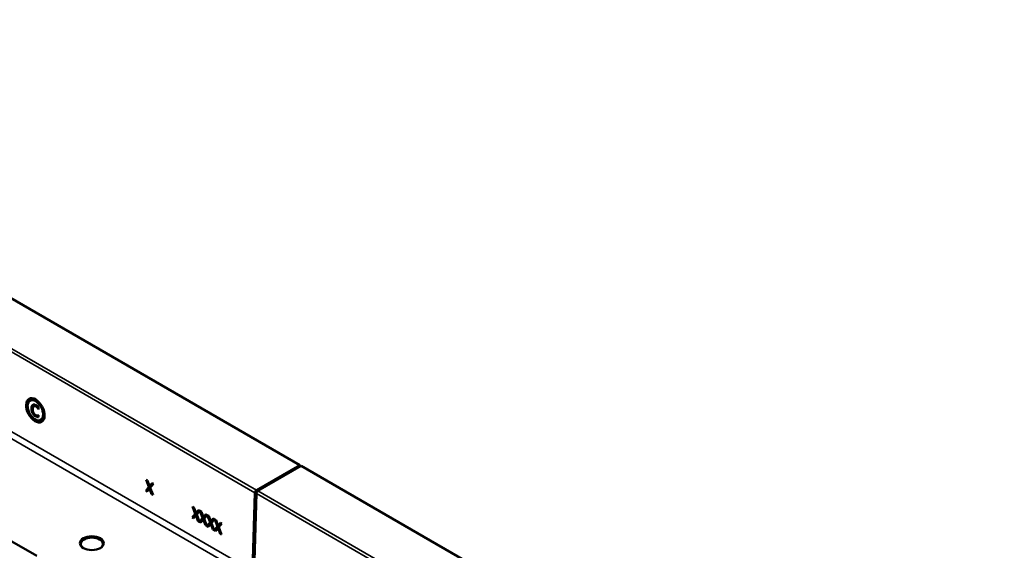
# Model space of a CAD drawing. Units: millimetres. Extents: x 0 to 17144, y -308 to 4205.
# Drawn here: x 5142 to 5367, y 1258 to 1379 of the extents above; entities that cross this region are included whole.
import ezdxf

# ---------------------------------------------------------------- set-up
doc = ezdxf.new("R2010")
doc.units = ezdxf.units.MM
doc.header["$LTSCALE"] = 5
doc.layers.add('Sichtbar (ISO)', color=7, linetype='Continuous', lineweight=50)
doc.layers.add('Sichtbar schmal (ISO)', color=7, linetype='Continuous', lineweight=35)

msp = doc.modelspace()

# ---------------------------------------------------------------- linework, layer by layer
at = {"layer": 'Sichtbar (ISO)'}
for p, q in [((5029.313, 1378.991), (5205.736, 1277.133)), ((5086.215, 1290.618), (5145.556, 1256.357)), ((5144.047, 1291.842), (5144.4, 1292.046)), ((5144.907, 1290.617), (5145.261, 1290.821)), ((5145.655, 1288.136), (5145.947, 1288.304)), ((5145.932, 1288.522), (5145.953, 1288.51)), ((5145.953, 1288.51), (5145.941, 1288.114)), ((5145.971, 1289.884), (5145.994, 1289.897)), ((5145.994, 1289.871), (5145.971, 1289.884)), ((5146.005, 1290.271), (5145.994, 1289.871)), ((5146.459, 1287.461), (5146.813, 1287.666)), ((5195.825, 1271.411), (5205.736, 1277.133)), ((5205.736, 1277.133), (5205.736, 1276.725)), ((5196.178, 1271.207), (5206.09, 1276.929)), ((5206.09, 1276.929), (5382.513, 1175.071)), ((5170.598, 1273.751), (5170.922, 1273.564)), ((5171.216, 1272.129), (5170.598, 1273.751)), ((5170.922, 1273.564), (5171.398, 1272.297)), ((5171.398, 1272.297), (5171.943, 1272.975)), ((5171.398, 1272.297), (5171.752, 1272.501)), ((5172.247, 1272.799), (5171.547, 1271.954)), ((5171.752, 1272.501), (5172.072, 1272.9)), ((5171.943, 1272.975), (5172.247, 1272.799)), ((5170.504, 1271.271), (5171.216, 1272.129)), ((5170.504, 1271.271), (5170.857, 1271.475)), ((5170.808, 1271.095), (5170.504, 1271.271)), ((5171.364, 1271.785), (5170.808, 1271.095)), ((5170.857, 1271.475), (5171.57, 1272.333)), ((5171.033, 1271.374), (5170.857, 1271.475)), ((5171.216, 1272.129), (5171.57, 1272.333)), ((5171.364, 1271.785), (5171.567, 1271.902)), ((5171.85, 1270.494), (5171.364, 1271.785)), ((5171.547, 1271.954), (5172.173, 1270.307)), ((5171.57, 1272.333), (5171.55, 1272.385)), ((5171.85, 1270.494), (5172.057, 1270.613)), ((5172.173, 1270.307), (5171.85, 1270.494)), ((5194.939, 1252.908), (5195.471, 1270.813)), ((5195.293, 1252.704), (5195.825, 1270.609)), ((5181.11, 1265.147), (5181.823, 1266.005)), ((5181.205, 1267.627), (5181.528, 1267.441)), ((5181.823, 1266.005), (5181.205, 1267.627)), ((5181.464, 1265.351), (5182.177, 1266.209)), ((5181.528, 1267.441), (5182.005, 1266.173)), ((5181.823, 1266.005), (5182.177, 1266.209)), ((5181.97, 1265.661), (5182.173, 1265.779)), ((5182.005, 1266.173), (5182.549, 1266.851)), ((5182.005, 1266.173), (5182.358, 1266.378)), ((5182.854, 1266.675), (5182.154, 1265.831)), ((5182.154, 1265.831), (5182.78, 1264.183)), ((5182.177, 1266.209), (5182.157, 1266.261)), ((5182.358, 1266.378), (5182.679, 1266.776)), ((5182.549, 1266.851), (5182.854, 1266.675)), ((5183.516, 1265.027), (5182.898, 1266.65)), ((5182.898, 1266.65), (5183.221, 1266.463)), ((5183.221, 1266.463), (5183.698, 1265.196)), ((5183.698, 1265.196), (5184.243, 1265.874)), ((5184.052, 1265.4), (5184.372, 1265.799)), ((5184.243, 1265.874), (5184.547, 1265.698)), ((5181.11, 1265.147), (5181.464, 1265.351)), ((5181.415, 1264.971), (5181.11, 1265.147)), ((5181.97, 1265.661), (5181.415, 1264.971)), ((5181.639, 1265.25), (5181.464, 1265.351)), ((5182.456, 1264.37), (5181.97, 1265.661)), ((5182.456, 1264.37), (5182.663, 1264.489)), ((5182.78, 1264.183), (5182.456, 1264.37)), ((5182.804, 1264.169), (5183.516, 1265.027)), ((5182.804, 1264.169), (5183.157, 1264.374)), ((5183.108, 1263.994), (5182.804, 1264.169)), ((5183.663, 1264.684), (5183.108, 1263.994)), ((5183.157, 1264.374), (5183.87, 1265.232)), ((5183.332, 1264.273), (5183.157, 1264.374)), ((5183.516, 1265.027), (5183.87, 1265.232)), ((5183.663, 1264.684), (5183.867, 1264.801)), ((5184.15, 1263.392), (5183.663, 1264.684)), ((5183.698, 1265.196), (5184.052, 1265.4)), ((5184.547, 1265.698), (5183.847, 1264.853)), ((5183.847, 1264.853), (5184.473, 1263.206)), ((5183.87, 1265.232), (5183.85, 1265.284)), ((5184.15, 1263.392), (5184.356, 1263.512)), ((5184.497, 1263.192), (5185.21, 1264.05)), ((5184.592, 1265.672), (5184.915, 1265.485)), ((5185.21, 1264.05), (5184.592, 1265.672)), ((5185.357, 1263.706), (5184.801, 1263.016)), ((5184.851, 1263.396), (5185.563, 1264.254)), ((5184.915, 1265.485), (5185.391, 1264.218)), ((5185.21, 1264.05), (5185.563, 1264.254)), ((5185.357, 1263.706), (5185.56, 1263.823)), ((5185.843, 1262.415), (5185.357, 1263.706)), ((5185.391, 1264.218), (5185.936, 1264.896)), ((5185.391, 1264.218), (5185.745, 1264.422)), ((5186.24, 1264.72), (5185.54, 1263.875)), ((5185.54, 1263.875), (5186.166, 1262.228)), ((5185.563, 1264.254), (5185.543, 1264.306)), ((5185.745, 1264.422), (5186.065, 1264.821)), ((5185.936, 1264.896), (5186.24, 1264.72)), ((5186.903, 1263.072), (5186.285, 1264.694)), ((5186.285, 1264.694), (5186.608, 1264.508)), ((5186.608, 1264.508), (5187.084, 1263.241)), ((5187.084, 1263.241), (5187.629, 1263.918)), ((5187.933, 1263.743), (5187.233, 1262.898)), ((5187.438, 1263.445), (5187.759, 1263.844)), ((5187.629, 1263.918), (5187.933, 1263.743)), ((5184.473, 1263.206), (5184.15, 1263.392)), ((5184.497, 1263.192), (5184.851, 1263.396)), ((5184.801, 1263.016), (5184.497, 1263.192)), ((5185.026, 1263.295), (5184.851, 1263.396)), ((5185.843, 1262.415), (5186.05, 1262.534)), ((5186.166, 1262.228), (5185.843, 1262.415)), ((5186.19, 1262.214), (5186.903, 1263.072)), ((5186.19, 1262.214), (5186.544, 1262.418)), ((5186.494, 1262.038), (5186.19, 1262.214)), ((5187.05, 1262.728), (5186.494, 1262.038)), ((5186.544, 1262.418), (5187.257, 1263.276)), ((5186.719, 1262.317), (5186.544, 1262.418)), ((5186.903, 1263.072), (5187.257, 1263.276)), ((5187.05, 1262.728), (5187.253, 1262.846)), ((5187.536, 1261.437), (5187.05, 1262.728)), ((5187.084, 1263.241), (5187.438, 1263.445)), ((5187.233, 1262.898), (5187.859, 1261.25)), ((5187.257, 1263.276), (5187.237, 1263.329)), ((5187.536, 1261.437), (5187.743, 1261.556)), ((5187.859, 1261.25), (5187.536, 1261.437))]:
    msp.add_line(p, q, dxfattribs=at)
for centre, major_axis, ratio in [((5145.253, 1289.652), (1.418, -2.645), 0.5971344), ((5145.253, 1289.652), (-1.182, 2.204), 0.5971344), ((5158.184, 1259.273), (2.75, 0), 0.5773503)]:
    msp.add_ellipse(centre, major_axis=major_axis, ratio=ratio, dxfattribs=at)
for centre, major_axis, ratio, start_param, end_param in [((5145.607, 1289.856), (1.418, -2.645), 0.5971344, 3.2744998, 4.0619579), ((5145.607, 1289.856), (-1.182, 2.204), 0.5971344, 5.57071, 6.3019005), ((5145.607, 1289.856), (-1.182, 2.204), 0.5971344, 3.1603079, 3.8914984), ((5145.607, 1289.856), (1.418, -2.645), 0.5971344, 5.4002505, 6.1877086), ((5195.825, 1271.003), (0.25, 0.433), 0.5773503, 0.7853982, 2.3212879), ((5196.178, 1270.799), (-0.25, -0.433), 0.5773503, 3.9269908, 5.4628806), ((5158.184, 1259.09), (-2.527, 0), 0.5773503, 2.3995016, 7.0252764)]:
    msp.add_ellipse(centre, major_axis=major_axis, ratio=ratio, start_param=start_param, end_param=end_param, dxfattribs=at)
for points, knots in [([(5144.364, 1290.118), (5144.37, 1290.299), (5144.392, 1290.477), (5144.481, 1290.71), (5144.543, 1290.831), (5144.657, 1290.914)], [0, 0, 0, 0, 0.13103188, 0.13103188, 0.21251857, 0.21251857, 0.21251857, 0.21251857]), ([(5144.657, 1290.914), (5144.736, 1290.97), (5144.828, 1290.999), (5144.998, 1290.996), (5145.064, 1290.984), (5145.207, 1290.938), (5145.282, 1290.902), (5145.357, 1290.859)], [0, 0, 0, 0, 0.09722571, 0.09722571, 0.15691592, 0.15691592, 0.22050087, 0.22050087, 0.22050087, 0.22050087]), ([(5144.87, 1290.592), (5144.814, 1290.547), (5144.773, 1290.482), (5144.682, 1290.264), (5144.663, 1290.096), (5144.658, 1289.948)], [0, 0, 0, 0, 0.07088119, 0.07088119, 0.20409982, 0.20409982, 0.20409982, 0.20409982]), ([(5144.719, 1290.346), (5144.729, 1290.618), (5144.776, 1290.765), (5144.833, 1290.902), (5144.86, 1290.952), (5144.891, 1290.996)], [-0.18491464, -0.18491464, -0.18491464, -0.18491464, -0.10806626, -0.10806626, -0.05637311, -0.05637311, -0.05637311, -0.05637311]), ([(5145.347, 1290.578), (5145.265, 1290.625), (5145.185, 1290.653), (5145.064, 1290.663), (5145.021, 1290.659), (5144.94, 1290.637), (5144.903, 1290.618), (5144.87, 1290.592)], [0, 0, 0, 0, 0.06953414, 0.06953414, 0.11027281, 0.11027281, 0.15185475, 0.15185475, 0.15185475, 0.15185475]), ([(5145.738, 1290.23), (5145.684, 1290.299), (5145.625, 1290.361), (5145.536, 1290.445), (5145.466, 1290.509), (5145.347, 1290.578)], [0, 0, 0, 0, 0.054164938, 0.054164938, 0.079905257, 0.079905257, 0.079905257, 0.079905257]), ([(5145.357, 1290.859), (5145.424, 1290.821), (5145.491, 1290.776), (5145.583, 1290.705), (5145.651, 1290.652), (5145.728, 1290.579)], [0, 0, 0, 0, 0.05676174, 0.05676174, 0.079518961, 0.079518961, 0.079518961, 0.079518961]), ([(5145.728, 1290.579), (5145.775, 1290.534), (5145.821, 1290.485), (5145.892, 1290.406), (5145.942, 1290.35), (5146.005, 1290.271)], [0, 0, 0, 0, 0.042463277, 0.042463277, 0.067056164, 0.067056164, 0.067056164, 0.067056164]), ([(5144.602, 1289.002), (5144.532, 1289.138), (5144.48, 1289.278), (5144.388, 1289.621), (5144.356, 1289.85), (5144.364, 1290.118)], [0, 0, 0, 0, 0.09172138, 0.09172138, 0.22295316, 0.22295316, 0.22295316, 0.22295316]), ([(5145.275, 1288.281), (5145.144, 1288.357), (5145.017, 1288.455), (5144.859, 1288.622), (5144.801, 1288.688), (5144.687, 1288.85), (5144.642, 1288.924), (5144.602, 1289.002)], [0, 0, 0, 0, 0.11116719, 0.11116719, 0.14578979, 0.14578979, 0.17271917, 0.17271917, 0.17271917, 0.17271917]), ([(5144.658, 1289.948), (5144.654, 1289.802), (5144.662, 1289.64), (5144.719, 1289.376), (5144.759, 1289.232), (5144.832, 1289.081)], [0, 0, 0, 0, 0.10551692, 0.10551692, 0.17250821, 0.17250821, 0.17250821, 0.17250821]), ([(5144.832, 1289.081), (5144.881, 1288.981), (5144.94, 1288.888), (5145.043, 1288.764), (5145.088, 1288.716), (5145.19, 1288.628), (5145.238, 1288.594), (5145.287, 1288.566)], [0, 0, 0, 0, 0.06743164, 0.06743164, 0.09986343, 0.09986343, 0.12760127, 0.12760127, 0.12760127, 0.12760127]), ([(5145.655, 1288.136), (5145.599, 1288.146), (5145.54, 1288.16), (5145.458, 1288.189), (5145.398, 1288.21), (5145.275, 1288.281)], [0, 0, 0, 0, 0.049849408, 0.049849408, 0.070476209, 0.070476209, 0.070476209, 0.070476209]), ([(5145.287, 1288.566), (5145.363, 1288.522), (5145.44, 1288.488), (5145.542, 1288.464), (5145.62, 1288.446), (5145.701, 1288.452)], [0, 0, 0, 0, 0.064846221, 0.064846221, 0.089703036, 0.089703036, 0.089703036, 0.089703036]), ([(5145.948, 1288.352), (5145.911, 1288.361), (5145.873, 1288.372), (5145.816, 1288.391), (5145.772, 1288.407), (5145.69, 1288.451)], [-0.26711432, -0.26711432, -0.26711432, -0.26711432, -0.10416054, -0.10416054, -0.01901854, -0.01901854, -0.01901854, -0.01901854]), ([(5145.701, 1288.452), (5145.749, 1288.457), (5145.796, 1288.466), (5145.852, 1288.486), (5145.898, 1288.502), (5145.932, 1288.522)], [0, 0, 0, 0, 0.045655619, 0.045655619, 0.058925874, 0.058925874, 0.058925874, 0.058925874]), ([(5145.971, 1289.884), (5145.942, 1289.933), (5145.908, 1289.989), (5145.864, 1290.059), (5145.849, 1290.083), (5145.79, 1290.164), (5145.764, 1290.198), (5145.738, 1290.23)], [0, 0, 0, 0, 0.034236187, 0.034236187, 0.050067556, 0.050067556, 0.061425143, 0.061425143, 0.061425143, 0.061425143]), ([(5145.941, 1288.114), (5145.897, 1288.116), (5145.851, 1288.117), (5145.791, 1288.117), (5145.744, 1288.117), (5145.655, 1288.136)], [0, 0, 0, 0, 0.041238496, 0.041238496, 0.05578628, 0.05578628, 0.05578628, 0.05578628])]:
    msp.add_open_spline(points, degree=3, knots=knots, dxfattribs=at)
msp.add_open_spline([(5145.359, 1290.858), (5145.324, 1290.851), (5145.291, 1290.839), (5145.261, 1290.821)], degree=3, dxfattribs=at)
at = {"layer": 'Sichtbar schmal (ISO)'}
for p, q in [((5019.048, 1372.671), (5195.471, 1270.813)), ((5195.825, 1271.411), (5019.402, 1373.269)), ((5017.809, 1353.57), (5194.233, 1251.712)), ((5194.939, 1252.908), (5018.516, 1354.766)), ((5144.657, 1290.914), (5144.732, 1290.957)), ((5145.347, 1290.578), (5145.576, 1290.71)), ((5144.364, 1290.118), (5144.71, 1290.317)), ((5144.602, 1289.002), (5144.812, 1289.124)), ((5145.275, 1288.281), (5145.581, 1288.458)), ((5145.738, 1290.23), (5145.942, 1290.348)), ((5195.825, 1270.609), (5372.248, 1168.751)), ((5372.602, 1169.349), (5196.178, 1271.207))]:
    msp.add_line(p, q, dxfattribs=at)

doc.saveas('drawing.dxf')
